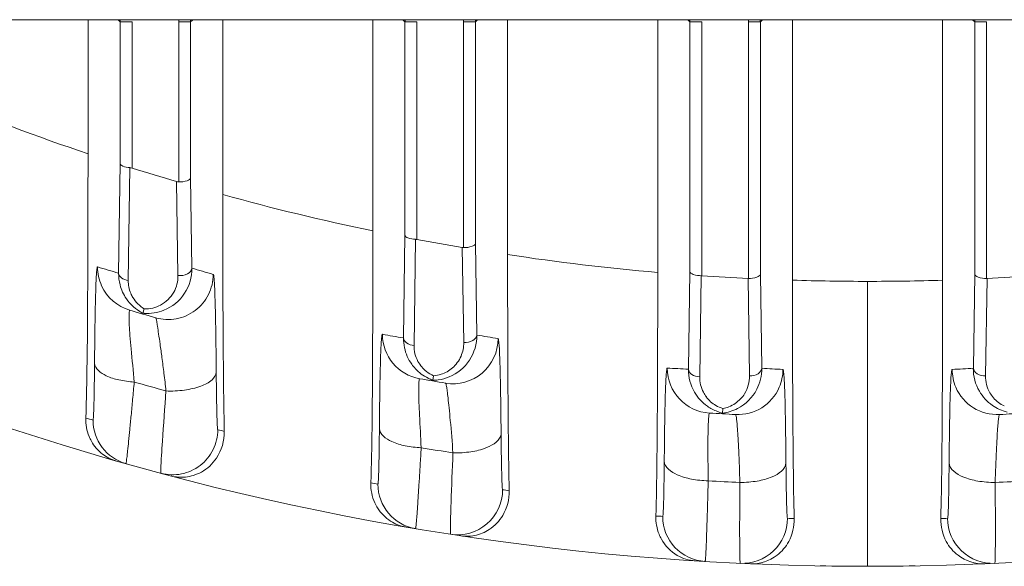
# Model space of a CAD drawing. Units: millimetres. Extents: x 31311 to 32719, y 2034 to 2825.
# Drawn here: x 31454 to 31495, y 2034 to 2057 of the extents above; entities that cross this region are included whole.
import ezdxf

# ---------------------------------------------------------------- set-up
doc = ezdxf.new("R2010")
doc.units = ezdxf.units.MM
doc.layers.add('细实线', color=7, linetype='Continuous', lineweight=13)

msp = doc.modelspace()

# ---------------------------------------------------------------- linework, layer by layer
at = {"layer": '细实线'}
for p, q in [((31535.53, 2057.161), (31443.857, 2057.161)), ((31443.857, 2057.161), (31535.53, 2057.161)), ((31456.855, 2057.161), (31456.855, 2051.518)), ((31458.208, 2057.069), (31458.134, 2057.143)), ((31458.208, 2057.069), (31458.708, 2057.069)), ((31458.208, 2057.069), (31458.208, 2051.104)), ((31458.708, 2057.069), (31458.708, 2050.914)), ((31461.178, 2057.069), (31460.678, 2057.069)), ((31460.678, 2050.328), (31460.678, 2057.069)), ((31461.178, 2057.069), (31461.253, 2057.143)), ((31461.178, 2050.503), (31461.178, 2057.069)), ((31462.531, 2049.797), (31462.531, 2057.161)), ((31468.855, 2057.161), (31468.855, 2048.273)), ((31470.208, 2057.069), (31470.134, 2057.143)), ((31470.208, 2057.069), (31470.708, 2057.069)), ((31470.208, 2057.069), (31470.208, 2048.092)), ((31470.708, 2057.069), (31470.708, 2047.908)), ((31473.178, 2057.069), (31472.678, 2057.069)), ((31472.678, 2047.563), (31472.678, 2057.069)), ((31473.178, 2057.069), (31473.253, 2057.143)), ((31473.178, 2047.742), (31473.178, 2057.069)), ((31474.531, 2047.273), (31474.531, 2057.161)), ((31480.855, 2057.161), (31480.855, 2046.523)), ((31482.208, 2057.069), (31482.134, 2057.143)), ((31482.208, 2057.069), (31482.708, 2057.069)), ((31482.208, 2057.069), (31482.208, 2046.562)), ((31482.708, 2057.069), (31482.708, 2046.38)), ((31485.178, 2057.069), (31484.678, 2057.069)), ((31484.678, 2046.265), (31484.678, 2057.069)), ((31485.178, 2057.069), (31485.253, 2057.143)), ((31485.178, 2046.447), (31485.178, 2057.069)), ((31486.531, 2046.194), (31486.531, 2057.161)), ((31492.855, 2057.161), (31492.855, 2046.192)), ((31494.208, 2057.069), (31494.134, 2057.143)), ((31494.208, 2057.069), (31494.708, 2057.069)), ((31494.208, 2057.069), (31494.208, 2046.447)), ((31494.708, 2057.069), (31494.708, 2046.265)), ((31458.208, 2051.104), (31458.144, 2046.489)), ((31458.614, 2050.933), (31458.551, 2046.183)), ((31460.586, 2050.342), (31460.644, 2046.39)), ((31461.178, 2050.503), (31461.231, 2046.698)), ((31470.146, 2043.76), (31470.208, 2048.092)), ((31470.589, 2043.446), (31470.651, 2047.915)), ((31472.683, 2043.566), (31472.623, 2047.567)), ((31473.233, 2043.882), (31473.178, 2047.742)), ((31482.149, 2042.442), (31482.208, 2046.562)), ((31482.627, 2042.123), (31482.689, 2046.382)), ((31484.721, 2042.163), (31484.661, 2046.266)), ((31485.236, 2042.482), (31485.178, 2046.447)), ((31489.693, 2046.143), (31489.693, 2034.143)), ((31494.151, 2042.482), (31494.208, 2046.447)), ((31494.666, 2042.163), (31494.726, 2046.266)), ((31459.223, 2044.984), (31459.169, 2044.799)), ((31459.169, 2044.799), (31459.16, 2044.767)), ((31471.378, 2041.978), (31471.373, 2041.947)), ((31471.411, 2042.167), (31471.378, 2041.978)), ((31483.599, 2040.786), (31483.588, 2040.595)), ((31483.588, 2040.595), (31483.587, 2040.565))]:
    msp.add_line(p, q, dxfattribs=at)
for centre, radius, start, end in [((31459.209, 2057.069), 1.001, 174.707, 179.9884), ((31460.177, 2057.069), 0.502, 0.0231, 10.6393), ((31460.179, 2057.069), 0.999, 0.0165, 5.3363), ((31471.209, 2057.069), 1.001, 174.707, 179.9884), ((31472.177, 2057.069), 0.502, 0.0231, 10.6393), ((31472.179, 2057.069), 0.999, 0.0165, 5.3363), ((31483.209, 2057.069), 1.001, 174.707, 179.9884), ((31484.177, 2057.069), 0.502, 0.0231, 10.6393), ((31484.179, 2057.069), 0.999, 0.0165, 5.3363), ((31495.209, 2057.069), 1.001, 174.707, 179.9884), ((31489.693, 2149.143), 115, 234.14696, 305.85304), ((31485.611, 2137.867), 91.011, 247.32861, 251.58147), ((31489.693, 2149.143), 103, 252.49282, 253.58474), ((31487.002, 2137.445), 90.999, 254.40026, 258.49714), ((31470.631, 2047.497), 0.418, 79.3379, 87.2319), ((31489.693, 2149.143), 103, 259.37849, 260.46042), ((31472.676, 2047.884), 0.321, 260.4454, 270.3241), ((31488.4, 2137.2), 90.991, 261.23256, 265.24362), ((31487.799, 2149.164), 106.871, 253.39443, 253.88973), ((31491.599, 2149.164), 106.871, 253.49189, 253.99332), ((31460.029, 2046.471), 1.885, 179.4348, 194.6534), ((31459.924, 2046.164), 1.373, 179.2213, 202.3809), ((31489.693, 2149.143), 103, 266.11147, 267.2092), ((31489.566, 2137.099), 90.956, 268.08768, 270.07996), ((31489.878, 2137.099), 90.956, 269.88351, 271.87578), ((31489.693, 2149.143), 103, 272.7908, 273.88853), ((31459.157, 2046.749), 1.9, 204.6238, 253.3933), ((31460.026, 2046.474), 1.883, 194.7642, 214.2979), ((31460.018, 2046.471), 1.875, 214.381, 241.7011), ((31459.355, 2046.663), 1.873, 291.7776, 326.9122), ((31489.699, 2149.163), 108.771, 253.39442, 253.99333), ((31459.355, 2046.665), 1.875, 265.7039, 291.7453), ((31459.267, 2046.36), 1.377, 268.159, 298.0287), ((31460.024, 2046.481), 1.887, 241.6626, 243.036), ((31459.355, 2046.675), 1.884, 264.3498, 265.7393), ((31471.157, 2043.913), 1.9, 179.9958, 260.0075), ((31487.796, 2149.16), 106.867, 260.01002, 260.49349), ((31472.036, 2043.741), 1.889, 179.4058, 192.0402), ((31472.229, 2043.73), 1.9, 260.5991, 0.0022), ((31471.344, 2043.86), 1.89, 326.8767, 0.6815), ((31491.596, 2149.16), 106.867, 260.10612, 260.59319), ((31472.018, 2043.737), 1.872, 192.0502, 215.3078), ((31471.964, 2043.425), 1.375, 179.1604, 208.442), ((31471.36, 2043.849), 1.87, 292.1351, 326.869), ((31472.018, 2043.738), 1.872, 215.3157, 222.8888), ((31471.963, 2043.426), 1.375, 208.4692, 232.1747), ((31471.307, 2043.538), 1.375, 287.9093, 310.6831), ((31483.157, 2042.493), 1.9, 179.9972, 266.4899), ((31487.794, 2149.155), 106.862, 266.49303, 266.97155), ((31484.029, 2042.42), 1.88, 179.3333, 210.077), ((31491.594, 2149.155), 106.862, 266.5891, 267.0688), ((31487.793, 2149.155), 106.862, 272.9312, 273.4109), ((31496.036, 2042.46), 1.886, 179.327, 210.1206), ((31489.696, 2149.16), 108.767, 260.01001, 260.59319), ((31471.973, 2043.44), 1.392, 232.2031, 246.1513), ((31472.026, 2043.751), 1.888, 243.3848, 249.9293), ((31471.356, 2043.866), 1.888, 270.6741, 277.6887), ((31471.303, 2043.554), 1.392, 274.4503, 287.8839), ((31471.356, 2043.863), 1.885, 277.7156, 292.103), ((31489.699, 2149.163), 111.621, 253.93047, 254.64341), ((31484.229, 2042.433), 1.9, 267.0773, 336.7666), ((31483.363, 2042.453), 1.871, 297.2272, 332.7221), ((31495.157, 2042.433), 1.9, 203.2334, 272.9227), ((31484.02, 2042.416), 1.871, 210.0917, 235.0851), ((31484.002, 2042.101), 1.376, 216.9406, 239.4326), ((31483.345, 2042.139), 1.376, 291.8062, 316.5447), ((31496.023, 2042.453), 1.871, 210.1293, 235.0433), ((31496.04, 2042.138), 1.375, 220.6733, 244.7982), ((31484.027, 2042.428), 1.885, 235.1169, 249.4951), ((31484.01, 2042.116), 1.392, 239.4572, 252.8182), ((31483.34, 2042.153), 1.392, 280.7382, 291.7971), ((31483.359, 2042.461), 1.88, 286.7582, 297.2179), ((31487.794, 2149.143), 113.1, 254.0761, 254.23519), ((31489.694, 2149.155), 108.762, 266.49303, 267.0688), ((31484.028, 2042.431), 1.888, 249.5219, 256.5424), ((31483.357, 2042.47), 1.889, 277.0242, 286.7389), ((31489.693, 2149.155), 108.762, 272.9312, 273.50697), ((31458.965, 2040.297), 1.899, 179.9796, 254.244), ((31491.593, 2149.143), 113.1, 255.00026, 255.14427), ((31489.696, 2149.158), 111.615, 260.30065, 260.99622), ((31487.794, 2149.143), 113.1, 260.31672, 260.46858), ((31470.965, 2037.604), 1.9, 179.9932, 260.4651), ((31489.694, 2149.154), 111.611, 266.55143, 267.23879), ((31489.693, 2149.154), 111.611, 272.76121, 273.44857), ((31472.421, 2037.37), 1.9, 261.2217, 359.9985), ((31491.593, 2149.143), 113.1, 261.21577, 261.3589), ((31487.794, 2149.143), 113.1, 266.4426, 266.5896), ((31482.965, 2036.243), 1.9, 179.9948, 266.5856), ((31484.421, 2036.166), 1.9, 267.3327, 0.0002), ((31491.593, 2149.143), 113.1, 267.3283, 267.47244), ((31487.794, 2149.143), 113.1, 272.52756, 272.6717), ((31494.965, 2036.166), 1.9, 180, 272.6673), ((31489.693, 2149.143), 115, 269.0035, 270.9965)]:
    msp.add_arc(centre, radius, start, end, dxfattribs=at)
for points, knots in [([(31456.763, 2040.383), (31456.816, 2041.97), (31456.844, 2045.683), (31456.855, 2049.394), (31456.855, 2051.518)], [0, 0, 0, 0, 0.427874, 1, 1, 1, 1]), ([(31458.614, 2050.933), (31458.514, 2050.94), (31458.376, 2050.956), (31458.211, 2051.052), (31458.208, 2051.104)], [0, 0, 0, 0, 0.655239, 1, 1, 1, 1]), ([(31460.678, 2050.328), (31460.798, 2050.329), (31460.961, 2050.341), (31461.175, 2050.44), (31461.178, 2050.503)], [0, 0, 0, 0, 0.65697, 1, 1, 1, 1]), ([(31462.596, 2039.824), (31462.564, 2041.339), (31462.538, 2044.664), (31462.531, 2047.989), (31462.531, 2049.797)], [0, 0, 0, 0, 0.456066, 1, 1, 1, 1]), ([(31468.77, 2037.654), (31468.817, 2039.185), (31468.846, 2042.725), (31468.855, 2046.264), (31468.855, 2048.273)], [0, 0, 0, 0, 0.432478, 1, 1, 1, 1]), ([(31470.651, 2047.915), (31470.543, 2047.92), (31470.394, 2047.935), (31470.211, 2048.035), (31470.208, 2048.092)], [0, 0, 0, 0, 0.654711, 1, 1, 1, 1]), ([(31472.678, 2047.563), (31472.798, 2047.564), (31472.963, 2047.576), (31473.175, 2047.679), (31473.178, 2047.742)], [0, 0, 0, 0, 0.655369, 1, 1, 1, 1]), ([(31474.531, 2047.273), (31474.531, 2045.448), (31474.538, 2042.133), (31474.566, 2038.817), (31474.6, 2037.327)], [0, 0, 0, 0, 0.550292, 1, 1, 1, 1]), ([(31457.258, 2046.749), (31457.243, 2046.754), (31457.232, 2046.648), (31457.212, 2046.533), (31457.197, 2046.218), (31457.179, 2045.801), (31457.164, 2045.213), (31457.15, 2044.486), (31457.139, 2043.628), (31457.133, 2043.017), (31457.13, 2042.695)], [0, 0, 0, 0, 0.011306, 0.048743, 0.11785, 0.223262, 0.367148, 0.548364, 0.761896, 1, 1, 1, 1]), ([(31461.231, 2046.698), (31461.229, 2046.598), (31461.024, 2046.395), (31460.781, 2046.376), (31460.644, 2046.39)], [0, 0, 0, 0, 0.420613, 1, 1, 1, 1]), ([(31482.708, 2046.38), (31482.588, 2046.388), (31482.423, 2046.391), (31482.211, 2046.498), (31482.208, 2046.562)], [0, 0, 0, 0, 0.654311, 1, 1, 1, 1]), ([(31458.551, 2046.183), (31458.449, 2046.196), (31458.269, 2046.245), (31458.146, 2046.413), (31458.144, 2046.489)], [0, 0, 0, 0, 0.573867, 1, 1, 1, 1]), ([(31459.705, 2044.609), (31459.985, 2044.529), (31460.589, 2044.499), (31461.413, 2044.864), (31461.991, 2045.556), (31462.129, 2046.145), (31462.129, 2046.436)], [0, 0, 0, 0, 0.250021, 0.499972, 0.74994, 1, 1, 1, 1]), ([(31460.644, 2046.39), (31460.648, 2046.146), (31460.522, 2045.635), (31460.14, 2045.265), (31459.914, 2045.145)], [0, 0, 0, 0, 0.487479, 1, 1, 1, 1]), ([(31462.257, 2042.321), (31462.254, 2042.645), (31462.248, 2043.258), (31462.237, 2044.118), (31462.223, 2044.853), (31462.207, 2045.442), (31462.19, 2045.883), (31462.172, 2046.176), (31462.157, 2046.346), (31462.142, 2046.413), (31462.135, 2046.434), (31462.129, 2046.436)], [0, 0, 0, 0, 0.235314, 0.446582, 0.626369, 0.769873, 0.875931, 0.946546, 0.986097, 0.995815, 1, 1, 1, 1]), ([(31480.776, 2036.261), (31480.818, 2037.758), (31480.847, 2041.179), (31480.855, 2044.6), (31480.855, 2046.523)], [0, 0, 0, 0, 0.437764, 1, 1, 1, 1]), ([(31484.678, 2046.265), (31484.798, 2046.259), (31484.963, 2046.281), (31485.175, 2046.383), (31485.178, 2046.447)], [0, 0, 0, 0, 0.655022, 1, 1, 1, 1]), ([(31486.531, 2046.194), (31486.531, 2044.331), (31486.539, 2040.984), (31486.567, 2037.637), (31486.605, 2036.153)], [0, 0, 0, 0, 0.556417, 1, 1, 1, 1]), ([(31492.781, 2036.153), (31492.819, 2037.637), (31492.847, 2040.983), (31492.855, 2044.33), (31492.855, 2046.192)], [0, 0, 0, 0, 0.443537, 1, 1, 1, 1]), ([(31494.708, 2046.265), (31494.588, 2046.259), (31494.424, 2046.281), (31494.211, 2046.383), (31494.208, 2046.447)], [0, 0, 0, 0, 0.654993, 1, 1, 1, 1]), ([(31458.654, 2045.642), (31458.681, 2045.578), (31458.812, 2045.316), (31459.031, 2045.098), (31459.223, 2044.984)], [0, 0, 0, 0, 0.236805, 1, 1, 1, 1]), ([(31458.614, 2044.929), (31458.604, 2044.932), (31458.59, 2044.863), (31458.586, 2044.779), (31458.582, 2044.56), (31458.595, 2044.257), (31458.624, 2043.821), (31458.697, 2043.026), (31458.762, 2042.372), (31458.802, 2041.904)], [0, 0, 0, 0, 0.01035, 0.044377, 0.10872, 0.209855, 0.352358, 0.53619, 1, 1, 1, 1]), ([(31460.139, 2041.528), (31460.113, 2041.775), (31460.06, 2042.245), (31459.975, 2042.901), (31459.897, 2043.455), (31459.835, 2043.896), (31459.787, 2044.213), (31459.758, 2044.434), (31459.729, 2044.54), (31459.719, 2044.606), (31459.705, 2044.609)], [0, 0, 0, 0, 0.239909, 0.455264, 0.637023, 0.779443, 0.882143, 0.94916, 0.986461, 1, 1, 1, 1]), ([(31469.258, 2043.913), (31469.242, 2043.916), (31469.234, 2043.815), (31469.212, 2043.699), (31469.198, 2043.398), (31469.18, 2042.993), (31469.165, 2042.421), (31469.15, 2041.711), (31469.139, 2040.87), (31469.133, 2040.268), (31469.13, 2039.95)], [0, 0, 0, 0, 0.011655, 0.048928, 0.117316, 0.221614, 0.364428, 0.545266, 0.759657, 1, 1, 1, 1]), ([(31470.146, 2043.76), (31470.148, 2043.678), (31470.285, 2043.501), (31470.479, 2043.454), (31470.589, 2043.446)], [0, 0, 0, 0, 0.426552, 1, 1, 1, 1]), ([(31472.683, 2043.566), (31472.813, 2043.559), (31473.046, 2043.587), (31473.231, 2043.786), (31473.233, 2043.882)], [0, 0, 0, 0, 0.57679, 1, 1, 1, 1]), ([(31474.257, 2039.731), (31474.254, 2040.05), (31474.248, 2040.653), (31474.236, 2041.497), (31474.222, 2042.21), (31474.208, 2042.784), (31474.187, 2043.198), (31474.177, 2043.499), (31474.149, 2043.631), (31474.146, 2043.727), (31474.129, 2043.73)], [0, 0, 0, 0, 0.238659, 0.451702, 0.631718, 0.774349, 0.879068, 0.948375, 0.986915, 1, 1, 1, 1]), ([(31472.204, 2042.496), (31472.359, 2042.629), (31472.606, 2042.964), (31472.686, 2043.37), (31472.683, 2043.566)], [0, 0, 0, 0, 0.510653, 1, 1, 1, 1]), ([(31457.13, 2042.695), (31457.127, 2042.369), (31457.123, 2041.906), (31457.113, 2041.325), (31457.105, 2040.974), (31457.096, 2040.695), (31457.089, 2040.505), (31457.081, 2040.398), (31457.077, 2040.341), (31457.072, 2040.318), (31457.069, 2040.296), (31457.066, 2040.297)], [0, 0, 0, 0, 0.406961, 0.579576, 0.726509, 0.844449, 0.930512, 0.960914, 0.982615, 0.995568, 1, 1, 1, 1]), ([(31458.802, 2041.904), (31458.584, 2041.916), (31458.173, 2041.973), (31457.581, 2042.145), (31457.139, 2042.456), (31457.13, 2042.695)], [0, 0, 0, 0, 0.337738, 0.629639, 1, 1, 1, 1]), ([(31481.258, 2042.493), (31481.242, 2042.494), (31481.235, 2042.397), (31481.211, 2042.278), (31481.199, 2041.982), (31481.18, 2041.581), (31481.165, 2041.017), (31481.15, 2040.315), (31481.139, 2039.48), (31481.133, 2038.883), (31481.13, 2038.567)], [0, 0, 0, 0, 0.012069, 0.049489, 0.117705, 0.221555, 0.363824, 0.544323, 0.758875, 1, 1, 1, 1]), ([(31482.149, 2042.442), (31482.15, 2042.355), (31482.302, 2042.169), (31482.51, 2042.127), (31482.627, 2042.123)], [0, 0, 0, 0, 0.426157, 1, 1, 1, 1]), ([(31484.721, 2042.163), (31484.845, 2042.161), (31485.066, 2042.197), (31485.234, 2042.391), (31485.236, 2042.482)], [0, 0, 0, 0, 0.574961, 1, 1, 1, 1]), ([(31486.257, 2038.495), (31486.254, 2038.811), (31486.248, 2039.409), (31486.236, 2040.244), (31486.222, 2040.948), (31486.207, 2041.512), (31486.188, 2041.917), (31486.176, 2042.212), (31486.15, 2042.337), (31486.146, 2042.432), (31486.129, 2042.433)], [0, 0, 0, 0, 0.240555, 0.454651, 0.634879, 0.777096, 0.881091, 0.949615, 0.987458, 1, 1, 1, 1]), ([(31493.13, 2038.495), (31493.133, 2038.811), (31493.139, 2039.409), (31493.15, 2040.244), (31493.165, 2040.948), (31493.179, 2041.512), (31493.199, 2041.916), (31493.211, 2042.212), (31493.236, 2042.337), (31493.241, 2042.432), (31493.258, 2042.433)], [0, 0, 0, 0, 0.240556, 0.454654, 0.634876, 0.777081, 0.881078, 0.949615, 0.987464, 1, 1, 1, 1]), ([(31494.151, 2042.482), (31494.153, 2042.391), (31494.32, 2042.197), (31494.542, 2042.161), (31494.666, 2042.163)], [0, 0, 0, 0, 0.425039, 1, 1, 1, 1]), ([(31460.139, 2041.527), (31460.4, 2041.517), (31460.9, 2041.537), (31461.565, 2041.691), (31462.057, 2041.92), (31462.252, 2042.199), (31462.256, 2042.321)], [0, 0, 0, 0, 0.326769, 0.620975, 0.84679, 1, 1, 1, 1]), ([(31462.321, 2039.897), (31462.317, 2039.898), (31462.316, 2039.919), (31462.309, 2039.948), (31462.306, 2040.005), (31462.298, 2040.117), (31462.29, 2040.309), (31462.282, 2040.593), (31462.274, 2040.946), (31462.264, 2041.529), (31462.259, 2041.995), (31462.257, 2042.321)], [0, 0, 0, 0, 0.005424, 0.019359, 0.041919, 0.07303, 0.160016, 0.278183, 0.424679, 0.596278, 1, 1, 1, 1]), ([(31470.828, 2042.042), (31470.817, 2042.044), (31470.804, 2041.98), (31470.794, 2041.897), (31470.785, 2041.693), (31470.786, 2041.406), (31470.797, 2040.993), (31470.832, 2040.227), (31470.868, 2039.594), (31470.891, 2039.138)], [0, 0, 0, 0, 0.010938, 0.044944, 0.108355, 0.207568, 0.347725, 0.530293, 1, 1, 1, 1]), ([(31482.903, 2041.275), (31482.856, 2041.338), (31482.696, 2041.593), (31482.624, 2041.901), (31482.627, 2042.123)], [0, 0, 0, 0, 0.261939, 1, 1, 1, 1]), ([(31484.344, 2041.192), (31484.408, 2041.26), (31484.625, 2041.539), (31484.725, 2041.903), (31484.721, 2042.163)], [0, 0, 0, 0, 0.263107, 1, 1, 1, 1]), ([(31494.998, 2041.242), (31494.941, 2041.307), (31494.749, 2041.578), (31494.662, 2041.919), (31494.666, 2042.163)], [0, 0, 0, 0, 0.26149, 1, 1, 1, 1]), ([(31458.802, 2041.904), (31458.78, 2041.659), (31458.737, 2041.19), (31458.675, 2040.523), (31458.618, 2039.934), (31458.569, 2039.434), (31458.532, 2039.078), (31458.506, 2038.846), (31458.491, 2038.713), (31458.477, 2038.612), (31458.467, 2038.532), (31458.457, 2038.5), (31458.454, 2038.468), (31458.449, 2038.469)], [0, 0, 0, 0, 0.213599, 0.40885, 0.581437, 0.727917, 0.845225, 0.892085, 0.930747, 0.960988, 0.982629, 0.995608, 1, 1, 1, 1]), ([(31472.228, 2038.918), (31472.197, 2039.375), (31472.145, 2040.01), (31472.068, 2040.78), (31472.025, 2041.195), (31471.99, 2041.49), (31471.966, 2041.696), (31471.942, 2041.791), (31471.931, 2041.853), (31471.919, 2041.855)], [0, 0, 0, 0, 0.464255, 0.645623, 0.785835, 0.886074, 0.951142, 0.987147, 1, 1, 1, 1]), ([(31459.925, 2038.217), (31459.935, 2038.614), (31460.01, 2039.718), (31460.085, 2040.821), (31460.139, 2041.528)], [0, 0, 0, 0, 0.359073, 1, 1, 1, 1]), ([(31456.997, 2039.412), (31456.96, 2039.478), (31456.814, 2039.78), (31456.755, 2040.124), (31456.763, 2040.383)], [0, 0, 0, 0, 0.224844, 1, 1, 1, 1]), ([(31483.041, 2040.597), (31483.03, 2040.597), (31483.017, 2040.536), (31483.003, 2040.452), (31482.989, 2040.254), (31482.978, 2039.973), (31482.971, 2039.571), (31482.969, 2038.817), (31482.975, 2038.194), (31482.98, 2037.745)], [0, 0, 0, 0, 0.011566, 0.045946, 0.109251, 0.207768, 0.346795, 0.528453, 1, 1, 1, 1]), ([(31484.317, 2037.673), (31484.304, 2038.122), (31484.281, 2038.746), (31484.241, 2039.501), (31484.216, 2039.904), (31484.193, 2040.187), (31484.174, 2040.386), (31484.156, 2040.474), (31484.144, 2040.535), (31484.132, 2040.535)], [0, 0, 0, 0, 0.469668, 0.650934, 0.790002, 0.888876, 0.952743, 0.987796, 1, 1, 1, 1]), ([(31495.069, 2037.673), (31495.083, 2038.122), (31495.105, 2038.746), (31495.145, 2039.501), (31495.17, 2039.904), (31495.193, 2040.187), (31495.212, 2040.386), (31495.231, 2040.474), (31495.243, 2040.535), (31495.254, 2040.535)], [0, 0, 0, 0, 0.469667, 0.650931, 0.790002, 0.888876, 0.952743, 0.987798, 1, 1, 1, 1]), ([(31469.13, 2039.95), (31469.127, 2039.629), (31469.122, 2039.174), (31469.113, 2038.604), (31469.105, 2038.262), (31469.096, 2037.99), (31469.089, 2037.807), (31469.081, 2037.702), (31469.077, 2037.648), (31469.072, 2037.624), (31469.069, 2037.604), (31469.066, 2037.604)], [0, 0, 0, 0, 0.40952, 0.582123, 0.728451, 0.845511, 0.930772, 0.960901, 0.98246, 0.995418, 1, 1, 1, 1]), ([(31470.891, 2039.138), (31470.664, 2039.147), (31470.232, 2039.2), (31469.61, 2039.373), (31469.139, 2039.698), (31469.13, 2039.95)], [0, 0, 0, 0, 0.335502, 0.627949, 1, 1, 1, 1]), ([(31459.93, 2038.062), (31460.207, 2037.987), (31460.806, 2037.967), (31461.618, 2038.337), (31462.186, 2039.025), (31462.321, 2039.609), (31462.321, 2039.897)], [0, 0, 0, 0, 0.250021, 0.499972, 0.749941, 1, 1, 1, 1]), ([(31462.596, 2039.824), (31462.604, 2039.432), (31462.401, 2038.728), (31461.705, 2038.089), (31460.997, 2037.863), (31460.551, 2037.897), (31460.356, 2037.948)], [0, 0, 0, 0, 0.350789, 0.609232, 0.818556, 1, 1, 1, 1]), ([(31472.228, 2038.918), (31472.481, 2038.912), (31472.972, 2038.947), (31473.677, 2039.107), (31474.246, 2039.448), (31474.256, 2039.731)], [0, 0, 0, 0, 0.331872, 0.628225, 1, 1, 1, 1]), ([(31474.321, 2037.37), (31474.317, 2037.37), (31474.315, 2037.39), (31474.309, 2037.417), (31474.306, 2037.472), (31474.298, 2037.579), (31474.29, 2037.764), (31474.282, 2038.039), (31474.274, 2038.382), (31474.264, 2038.953), (31474.259, 2039.41), (31474.257, 2039.731)], [0, 0, 0, 0, 0.005169, 0.018713, 0.040786, 0.071342, 0.157167, 0.274381, 0.420461, 0.592459, 1, 1, 1, 1]), ([(31458.023, 2038.59), (31457.824, 2038.647), (31457.415, 2038.852), (31457.114, 2039.203), (31456.997, 2039.412)], [0, 0, 0, 0, 0.463176, 1, 1, 1, 1]), ([(31470.891, 2039.138), (31470.877, 2038.894), (31470.849, 2038.428), (31470.809, 2037.766), (31470.772, 2037.181), (31470.739, 2036.686), (31470.714, 2036.334), (31470.695, 2036.105), (31470.684, 2035.973), (31470.673, 2035.873), (31470.667, 2035.794), (31470.657, 2035.761), (31470.656, 2035.73), (31470.651, 2035.731)], [0, 0, 0, 0, 0.21445, 0.410094, 0.582667, 0.728846, 0.845725, 0.892377, 0.930862, 0.960974, 0.98255, 0.995534, 1, 1, 1, 1]), ([(31472.122, 2035.645), (31472.12, 2036.036), (31472.159, 2037.127), (31472.198, 2038.218), (31472.228, 2038.918)], [0, 0, 0, 0, 0.357858, 1, 1, 1, 1]), ([(31481.13, 2038.567), (31481.127, 2038.249), (31481.122, 2037.797), (31481.112, 2037.232), (31481.105, 2036.894), (31481.096, 2036.625), (31481.089, 2036.444), (31481.081, 2036.341), (31481.077, 2036.287), (31481.072, 2036.263), (31481.069, 2036.243), (31481.066, 2036.243)], [0, 0, 0, 0, 0.410398, 0.58288, 0.72887, 0.845539, 0.930523, 0.9606, 0.982183, 0.995246, 1, 1, 1, 1]), ([(31482.98, 2037.745), (31482.744, 2037.749), (31482.292, 2037.797), (31481.641, 2037.968), (31481.14, 2038.303), (31481.13, 2038.567)], [0, 0, 0, 0, 0.333842, 0.627223, 1, 1, 1, 1]), ([(31484.317, 2037.673), (31484.562, 2037.672), (31485.034, 2037.714), (31485.713, 2037.88), (31486.247, 2038.221), (31486.256, 2038.495)], [0, 0, 0, 0, 0.332665, 0.62735, 1, 1, 1, 1]), ([(31486.321, 2036.166), (31486.317, 2036.166), (31486.315, 2036.186), (31486.309, 2036.211), (31486.306, 2036.265), (31486.298, 2036.369), (31486.291, 2036.551), (31486.282, 2036.821), (31486.274, 2037.159), (31486.264, 2037.724), (31486.259, 2038.177), (31486.257, 2038.495)], [0, 0, 0, 0, 0.004949, 0.018206, 0.039961, 0.07018, 0.155353, 0.272076, 0.417986, 0.590267, 1, 1, 1, 1]), ([(31493.066, 2036.166), (31493.069, 2036.166), (31493.071, 2036.186), (31493.077, 2036.211), (31493.081, 2036.265), (31493.089, 2036.369), (31493.096, 2036.551), (31493.105, 2036.821), (31493.112, 2037.159), (31493.122, 2037.724), (31493.127, 2038.177), (31493.13, 2038.495)], [0, 0, 0, 0, 0.004952, 0.018208, 0.03996, 0.070176, 0.155347, 0.272078, 0.417994, 0.590272, 1, 1, 1, 1]), ([(31493.13, 2038.495), (31493.14, 2038.221), (31493.674, 2037.88), (31494.353, 2037.714), (31494.824, 2037.672), (31495.069, 2037.673)], [0, 0, 0, 0, 0.372651, 0.667336, 1, 1, 1, 1]), ([(31459.93, 2038.061), (31459.926, 2038.062), (31459.927, 2038.081), (31459.921, 2038.126), (31459.924, 2038.178), (31459.925, 2038.217)], [0, 0, 0, 0, 0.071419, 0.261133, 1, 1, 1, 1]), ([(31469.053, 2036.599), (31469.01, 2036.668), (31468.835, 2036.991), (31468.761, 2037.369), (31468.77, 2037.654)], [0, 0, 0, 0, 0.22222, 1, 1, 1, 1]), ([(31482.98, 2037.745), (31482.974, 2037.502), (31482.962, 2037.036), (31482.944, 2036.375), (31482.926, 2035.792), (31482.909, 2035.299), (31482.895, 2034.949), (31482.884, 2034.721), (31482.878, 2034.589), (31482.87, 2034.49), (31482.866, 2034.411), (31482.857, 2034.377), (31482.857, 2034.346), (31482.852, 2034.347)], [0, 0, 0, 0, 0.214761, 0.410515, 0.583029, 0.729044, 0.845734, 0.892308, 0.930738, 0.960825, 0.982414, 0.995449, 1, 1, 1, 1]), ([(31484.333, 2034.268), (31484.328, 2034.268), (31484.329, 2034.298), (31484.321, 2034.334), (31484.32, 2034.413), (31484.315, 2034.513), (31484.313, 2034.644), (31484.309, 2034.873), (31484.307, 2035.225), (31484.306, 2035.718), (31484.307, 2036.302), (31484.311, 2036.963), (31484.315, 2037.429), (31484.317, 2037.673)], [0, 0, 0, 0, 0.004651, 0.017781, 0.039452, 0.069608, 0.108091, 0.154703, 0.271418, 0.417394, 0.589809, 0.785418, 1, 1, 1, 1]), ([(31495.054, 2034.268), (31495.059, 2034.268), (31495.058, 2034.298), (31495.066, 2034.334), (31495.067, 2034.413), (31495.071, 2034.513), (31495.074, 2034.644), (31495.077, 2034.873), (31495.08, 2035.225), (31495.081, 2035.718), (31495.079, 2036.302), (31495.075, 2036.963), (31495.072, 2037.429), (31495.069, 2037.673)], [0, 0, 0, 0, 0.004653, 0.017782, 0.039452, 0.069608, 0.108091, 0.154703, 0.271418, 0.417394, 0.58981, 0.785416, 1, 1, 1, 1]), ([(31474.6, 2037.327), (31474.609, 2036.967), (31474.439, 2036.315), (31473.829, 2035.68), (31473.177, 2035.409), (31472.75, 2035.398), (31472.557, 2035.427)], [0, 0, 0, 0, 0.343074, 0.601825, 0.814348, 1, 1, 1, 1]), ([(31470.225, 2035.803), (31470.006, 2035.841), (31469.543, 2036.019), (31469.192, 2036.378), (31469.053, 2036.599)], [0, 0, 0, 0, 0.459725, 1, 1, 1, 1]), ([(31481.011, 2035.286), (31480.975, 2035.352), (31480.829, 2035.656), (31480.769, 2036), (31480.776, 2036.261)], [0, 0, 0, 0, 0.223667, 1, 1, 1, 1]), ([(31486.605, 2036.153), (31486.614, 2035.823), (31486.471, 2035.222), (31485.829, 2034.456), (31485.151, 2034.232), (31484.759, 2034.249)], [0, 0, 0, 0, 0.337686, 0.598249, 1, 1, 1, 1]), ([(31494.628, 2034.249), (31494.236, 2034.232), (31493.557, 2034.456), (31492.916, 2035.222), (31492.773, 2035.823), (31492.781, 2036.153)], [0, 0, 0, 0, 0.401752, 0.662315, 1, 1, 1, 1]), ([(31472.131, 2035.492), (31472.128, 2035.493), (31472.128, 2035.511), (31472.12, 2035.554), (31472.122, 2035.607), (31472.122, 2035.645)], [0, 0, 0, 0, 0.069922, 0.259033, 1, 1, 1, 1]), ([(31482.426, 2034.373), (31482.166, 2034.389), (31481.59, 2034.565), (31481.166, 2035.007), (31481.011, 2035.286)], [0, 0, 0, 0, 0.449775, 1, 1, 1, 1])]:
    msp.add_open_spline(points, degree=3, knots=knots, dxfattribs=at)
for points in [[(31458.708, 2050.914), (31458.679, 2050.923), (31458.647, 2050.934), (31458.616, 2050.928)], [(31460.586, 2050.342), (31460.615, 2050.333), (31460.648, 2050.325), (31460.676, 2050.334)], [(31457.43, 2045.958), (31457.318, 2046.203), (31457.257, 2046.479), (31457.257, 2046.749)], [(31461.231, 2046.698), (31461.235, 2046.331), (31461.124, 2045.948), (31460.924, 2045.64)], [(31471.181, 2042.064), (31470.982, 2042.163), (31470.798, 2042.301), (31470.647, 2042.464)], [(31485.026, 2041.596), (31485.165, 2041.866), (31485.239, 2042.179), (31485.236, 2042.482)], [(31485.975, 2041.683), (31486.076, 2041.918), (31486.129, 2042.178), (31486.129, 2042.433)], [(31493.258, 2042.433), (31493.258, 2042.178), (31493.311, 2041.918), (31493.412, 2041.683)], [(31495.578, 2040.636), (31495.355, 2040.691), (31495.139, 2040.788), (31494.951, 2040.92)]]:
    msp.add_open_spline(points, degree=3, dxfattribs=at)

doc.saveas('drawing.dxf')
